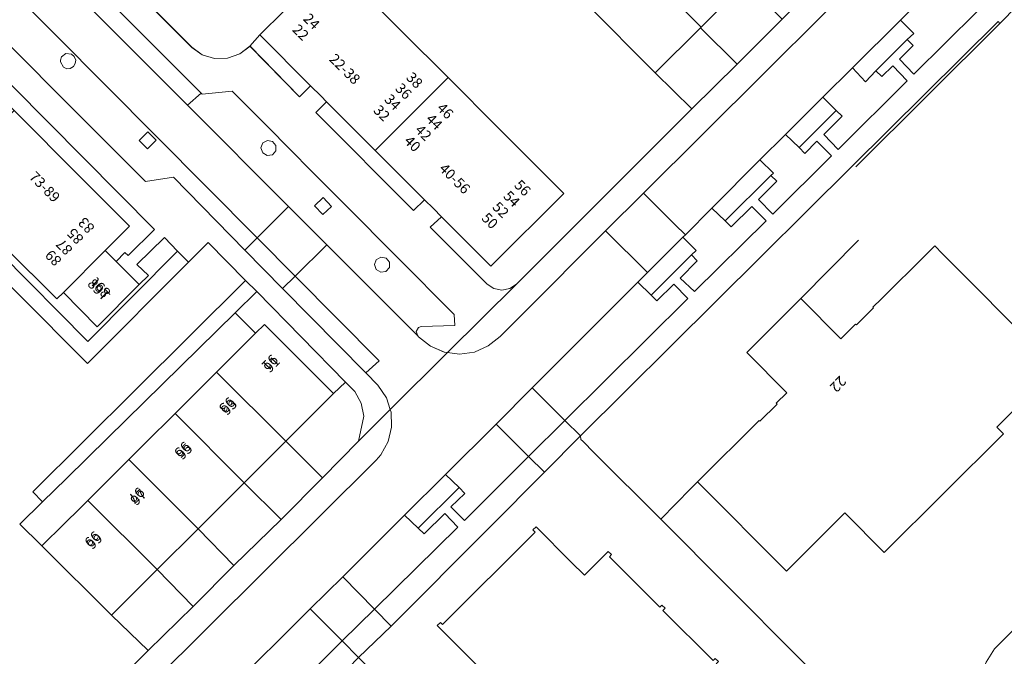
# Model space of a CAD drawing. Units: metres. Extents: x 75951 to 81115, y 447951 to 454170.
# Drawn here: x 76971 to 77066, y 450790 to 450852 of the extents above; entities that cross this region are included whole.
import ezdxf
from ezdxf.enums import TextEntityAlignment as Align

# ---------------------------------------------------------------- set-up
doc = ezdxf.new("R2010")
doc.units = ezdxf.units.M
doc.header["$MEASUREMENT"] = 0
for name, color, linetype, lineweight in [('Begroeid terreindeel_groenvoorziening_0', 7, 'Continuous', 0), ('Nummeraanduiding', 7, 'Continuous', 0), ('Nummeraanduidingreeks', 7, 'Continuous', 0), ('Onbegroeid terreindeel_erf_0', 7, 'Continuous', 0), ('Onbegroeid terreindeel_onverhard_0', 7, 'Continuous', 0), ('Pand_0', 7, 'Continuous', 0), ('Scheiding_0', 7, 'Continuous', 0), ('Waterdeel_0', 7, 'Continuous', 0), ('Wegdeel_open verharding_0', 7, 'Continuous', 0), ('Wegdeel_open verharding_betonstraatstenen_0', 7, 'Continuous', 0), ('Wegdeel_open verharding_gebakken klinkers_0', 7, 'Continuous', 0), ('Wegdeel_open verharding_gebakken klinkers_verkeersdrempel_0', 7, 'Continuous', 0), ('Wegdeel_open verharding_tegels_0', 7, 'Continuous', 0)]:
    doc.layers.add(name, color=color, linetype=linetype, lineweight=lineweight)

# ---------------------------------------------------------------- blocks, each defined once
blk = doc.blocks.new('BGT_lev_stadsdelen_Escamp_REALDWG_1_FMEBLOCK1368')
at = {"layer": 'Wegdeel_open verharding_betonstraatstenen_0'}
for points in [[(-17.349, 18.06), (-21.067, 21.804), (-25.442, 26.209), (-26.215, 26.987), (-31.518, 32.329), (-31.37, 26.493), (-23.891, 18.996), (-20.173, 15.267), (20.682, -25.687), (23.403, -25.272), (30.34, -32.329), (31.519, -31.154)], [(-26.49, 25.038), (-27.334, 25.862), (-26.525, 26.677), (-25.719, 25.836)], [(-15.124, 14.376), (-15.435, 14.175), (-15.768, 14.167), (-16.09, 14.326), (-16.367, 14.84), (-16.37, 14.999), (-16.273, 15.303), (-15.855, 15.645), (-15.304, 15.591), (-15.033, 15.364), (-14.875, 14.988), (-14.938, 14.684)], [(-3.757, 2.714), (-3.944, 2.639), (-4.408, 2.742), (-4.749, 3.002), (-4.878, 3.297), (-4.719, 3.852), (-4.364, 4.186), (-3.862, 4.123), (-3.578, 3.872), (-3.415, 3.571), (-3.38, 3.174)], [(1.885, -3.183), (1.553, -3.191), (1.23, -3.032), (0.954, -2.518), (0.95, -2.358), (1.048, -2.055), (1.467, -1.713), (2.016, -1.767), (2.287, -1.994), (2.446, -2.369), (2.383, -2.673), (2.197, -2.982)], [(6.622, -7.736), (7.041, -7.395), (7.591, -7.448), (7.861, -7.675), (8.02, -8.051), (7.957, -8.355), (7.77, -8.663), (7.459, -8.864), (7.126, -8.872), (6.804, -8.713), (6.528, -8.199), (6.524, -8.04)], [(12.554, -13.605), (12.974, -13.263), (13.524, -13.317), (13.793, -13.544), (13.952, -13.919), (13.89, -14.223), (13.702, -14.532), (13.391, -14.733), (13.06, -14.741), (12.736, -14.582), (12.461, -14.067), (12.457, -13.908)], [(20.914, -20.87), (21.716, -21.684), (20.878, -22.524), (20.069, -21.707)]]:
    blk.add_lwpolyline(points, close=True, dxfattribs=at)
blk = doc.blocks.new('BGT_lev_stadsdelen_Escamp_REALDWG_1_FMEBLOCK3800')
at = {"layer": 'Wegdeel_open verharding_tegels_0'}
for points in [[(22.2435, -19.0185), (23.2995, -17.9595), (22.7615, -17.4195), (21.7555, -16.4105), (20.6845, -17.4835), (15.8735, -12.5675), (14.8795, -13.3285), (13.6985, -13.7435), (12.4475, -13.7695), (11.2495, -13.4065), (10.2245, -12.6885), (-5.6025, 3.2085), (-6.6785, 4.2685), (-22.7945, 20.4585), (-23.8915, 21.5715), (-26.3515, 24.0445), (-37.5955, 35.3485), (-38.0305, 35.9195), (-38.5065, 36.5435), (-39.0735, 37.9355), (-39.2565, 39.4275), (-39.0455, 40.9155), (-38.4525, 42.2965), (-41.6735, 39.1295), (-41.7065, 39.0975), (-41.6995, 38.2945), (-41.2885, 36.5695), (-40.5015, 34.9805), (-40.3985, 34.8535), (-39.3805, 33.6065), (-31.7945, 25.9865), (-28.0605, 22.2365), (-3.6295, -2.3055), (-4.8845, -3.5625), (-0.8815, -7.5765), (0.3835, -6.3375), (11.1315, -17.1335), (11.2365, -17.2395), (14.1605, -16.9405), (18.1555, -20.9625), (19.2005, -22.0165), (22.4585, -25.2975), (23.5315, -26.3765), (24.5865, -27.4405), (26.1725, -29.0375), (29.0795, -31.9645), (30.1355, -33.0285), (35.6745, -38.6065), (35.7475, -39.6805), (32.4665, -39.7545), (32.2085, -39.8505), (31.9795, -40.2435), (32.1305, -40.6735), (32.2115, -40.7605), (33.3615, -41.6785), (34.7155, -42.2545), (35.0305, -42.2965), (41.7065, -35.6585), (41.0585, -36.0915), (40.2945, -36.2435), (39.5305, -36.0915), (38.8825, -35.6585), (33.3505, -30.1285), (34.4405, -29.1195), (33.6525, -28.3315), (32.8055, -27.4835), (31.7305, -28.5135)], [(-1.6265, -3.9285), (-2.6615, -4.9435), (-3.6915, -3.9145), (-2.6615, -2.8755)], [(-0.2055, -5.3545), (-1.2525, -6.3875), (-2.2835, -5.3425), (-1.2365, -4.3085)]]:
    blk.add_lwpolyline(points, close=True, dxfattribs=at)
blk = doc.blocks.new('BGT_lev_stadsdelen_Escamp_REALDWG_1_FMEBLOCK3810')
at = {"layer": 'Wegdeel_open verharding_0'}
for points in [[(3.398, -0.23), (1.811, 1.367), (0.757, 2.431), (-0.317, 3.51), (-3.575, 6.791), (-4.62, 7.845), (-8.614, 11.867), (-11.538, 11.568), (-11.643, 11.674), (-12.973, 10.52), (-3.156, 0.679), (0.549, -3.035), (9.356, -11.867), (9.205, -11.436), (9.433, -11.043), (9.692, -10.947), (12.973, -10.873), (12.899, -9.799), (7.36, -4.221), (6.304, -3.157)], [(-4.385, 6.602), (-4.39, 6.089), (-4.723, 5.7), (-5.23, 5.616), (-5.67, 5.877), (-5.841, 6.361), (-5.66, 6.841), (-5.215, 7.093), (-4.711, 6.997)], [(0.164, -0.099), (-0.636, 0.736), (0.189, 1.544), (0.986, 0.688)], [(6.288, -4.319), (6.614, -4.715), (6.609, -5.228), (6.274, -5.617), (5.769, -5.701), (5.327, -5.44), (5.156, -4.956), (5.338, -4.476), (5.785, -4.224)]]:
    blk.add_lwpolyline(points, close=True, dxfattribs=at)
blk = doc.blocks.new('BGT_lev_stadsdelen_Escamp_REALDWG_1_FMEBLOCK4322')
at = {"layer": 'Onbegroeid terreindeel_erf_0'}
for points in [[(26.693, -5.671), (25.995, -4.969), (22.438, -1.453), (2.61, 18.478), (-3.848, 24.913), (-4.964, 26.026), (-5.141, 26.203), (-5.177, 26.55), (-8.655, 23.01), (-14.031, 17.621), (-23.527, 8.1), (-26.693, 5.062), (5.602, -26.55), (6.35, -25.81), (23.885, -8.464)], [(4.331, -19.948), (4.02, -19.64), (4.238, -19.437), (3.627, -18.824), (1.768, -16.96), (-4.687, -10.487), (-5.772, -9.399), (-13.748, -1.401), (-15.591, 0.447), (-16.196, 1.053), (-16.411, 0.844), (-16.701, 1.143), (-14.389, 3.458), (-16.013, 5.088), (-17.78, 6.861), (-19.069, 8.155), (-18.766, 8.459), (-18.554, 8.247), (-9.576, 17.209), (-9.784, 17.425), (-9.48, 17.717), (-6.076, 14.306), (-4.798, 13.025), (-4.098, 13.722), (-2.48, 15.334), (-2.177, 15.029), (-2.382, 14.824), (2.505, 9.926), (2.718, 10.14), (3.028, 9.824), (2.814, 9.614), (7.684, 4.747), (7.889, 4.952), (8.193, 4.648), (7.988, 4.443), (12.855, -0.458), (13.074, -0.236), (13.381, -0.544), (13.176, -0.749), (18.054, -5.641), (18.263, -5.433), (18.313, -5.483), (18.556, -5.73)]]:
    blk.add_lwpolyline(points, close=True, dxfattribs=at)

msp = doc.modelspace()

# ---------------------------------------------------------------- linework, layer by layer
at = {"layer": 'Begroeid terreindeel_groenvoorziening_0'}
for points in [[(77063.617, 450852.4), (77062.175, 450853.835), (77061.054, 450852.701), (77060.521, 450853.265), (77059.935, 450852.715), (77058.676, 450854.031), (77056.171, 450851.546), (77057.486, 450850.267), (77056.843, 450849.673), (77057.418, 450849.096), (77056.08, 450847.768), (77057.488, 450846.316)], [(77056.845, 450845.673), (77055.446, 450847.119), (77054.374, 450846.085), (77053.791, 450846.624), (77052.777, 450845.577), (77051.534, 450846.939), (77048.669, 450844.079), (77049.95, 450842.795), (77050.53, 450842.247), (77048.74, 450840.456), (77050.144, 450839.009)], [(77049.498, 450838.394), (77048.077, 450839.816), (77046.902, 450838.614), (77046.363, 450839.19), (77045.035, 450840.448), (77042.556, 450838.001), (77043.862, 450836.703), (77043.624, 450836.492), (77044.201, 450835.932), (77042.429, 450834.146), (77043.811, 450832.746)], [(77043.146, 450832.092), (77041.758, 450833.474), (77039.77, 450831.494), (77039.211, 450832.044), (77039.174, 450832.081), (77037.902, 450833.332), (77035.333, 450830.739), (77035.092, 450830.496), (77036.368, 450829.229), (77035.938, 450828.781), (77036.487, 450828.216), (77034.838, 450826.542), (77036.225, 450825.233)], [(77035.568, 450824.554), (77034.193, 450825.937), (77032.562, 450824.316), (77031.998, 450824.883), (77030.72, 450826.141), (77020.486, 450815.887), (77023.653, 450812.711)], [(77016.98, 450812.357), (77012.085, 450807.491), (77013.408, 450806.228), (77013.953, 450805.656), (77012.603, 450804.361), (77013.905, 450803.043), (77020.133, 450809.225)], [(77013.256, 450802.394), (77011.991, 450803.71), (77009.993, 450801.726), (77009.435, 450802.285), (77008.105, 450803.547), (77002.101, 450797.553), (77005.191, 450794.438)]]:
    msp.add_lwpolyline(points, close=True, dxfattribs=at)
at = {"layer": 'Onbegroeid terreindeel_erf_0'}
for points in [[(76971.639, 450864.814), (76987.466, 450848.917), (76988.491, 450848.199), (76989.689, 450847.836), (76990.94, 450847.862), (76992.121, 450848.277), (76993.115, 450849.038), (76994.063, 450850.137), (77001.149, 450857.156), (77007.883, 450850.416), (77012.314, 450845.98), (77017.213, 450841.077), (77023.551, 450834.732), (77016.469, 450827.678), (77011.682, 450832.486), (77010.592, 450831.477), (77016.124, 450825.947), (77016.772, 450825.514), (77017.536, 450825.362), (77018.3, 450825.514), (77018.948, 450825.947), (77035.963, 450842.939), (77032.407, 450846.438), (77025.712, 450853.157)], [(77067.513, 450852.929), (77065.816, 450851.239), (77065.642, 450851.413), (77051.474, 450837.352), (77025.161, 450811.24), (77025.197, 450810.893), (77025.374, 450810.716), (77026.49, 450809.603), (77032.948, 450803.168), (77035.87, 450806.124), (77036.517, 450806.779), (77042.49, 450812.715), (77042.55, 450812.669), (77044.216, 450814.307), (77044.145, 450814.391), (77045.171, 450815.415), (77041.286, 450819.308), (77046.525, 450824.547), (77050.417, 450820.661), (77051.83, 450822.076), (77051.908, 450821.998), (77053.437, 450823.514), (77053.583, 450823.658), (77053.517, 450823.724), (77054.331, 450824.532), (77058.705, 450828.872), (77059.499, 450829.659), (77060.252, 450828.901), (77060.957, 450828.191), (77061.067, 450828.081), (77061.912, 450827.23), (77068.107, 450820.992)], [(76966.2, 450773.351), (76983.227, 450790.412), (76979.677, 450793.854), (76972.942, 450800.572), (76972.882, 450800.63), (76970.792, 450802.659), (76972.989, 450804.827), (76972.055, 450805.806), (76981.961, 450815.622), (76992.693, 450826.317), (76989.058, 450829.985), (76987.165, 450828.086), (76977.364, 450818.254), (76956.995, 450838.678)]]:
    msp.add_lwpolyline(points, dxfattribs=at)
for points in [[(77044.723, 450851.651), (77041.197, 450855.196), (77036.863, 450850.877), (77036.806, 450850.82), (77040.339, 450847.278)], [(77040.339, 450847.278), (77036.806, 450850.82), (77032.407, 450846.438), (77035.963, 450842.939)], [(76994.063, 450850.137), (76993.115, 450849.038), (76997.926, 450844.122), (76998.997, 450845.195)], [(76966.645, 450848.605), (76965.588, 450847.465), (76970.252, 450842.782), (76976.701, 450836.306), (76981.431, 450831.557), (76979.086, 450829.215), (76980.128, 450828.162), (76980.991, 450829.01), (76981.289, 450828.72), (76983.844, 450831.243)], [(77005.251, 450838.927), (77000.541, 450843.646), (76999.485, 450842.587), (77008.972, 450833.092), (77010.047, 450834.122)], [(77105.643, 450830.985), (77099.51, 450837.05), (77091.619, 450829.193), (77094.231, 450826.586), (77079.57, 450811.968), (77072.502, 450819.057), (77065.52, 450812.095), (77066.177, 450811.436), (77054.604, 450799.923), (77050.789, 450803.758), (77045.121, 450798.121), (77036.517, 450806.779), (77035.87, 450806.124), (77032.948, 450803.168), (77052.776, 450783.237), (77056.333, 450779.721), (77063.566, 450782.253), (77063.293, 450783.525), (77063.297, 450785.518), (77063.698, 450787.469), (77064.48, 450789.302), (77065.311, 450790.571)], [(76969.387, 450829.509), (76968.849, 450829.002), (76977.397, 450820.397), (76986.101, 450829.147), (76984.822, 450830.473), (76982.133, 450827.856), (76983.264, 450826.791), (76982.356, 450825.907), (76978.29, 450821.805), (76975.027, 450825.144), (76974.391, 450824.532)], [(76993.781, 450825.229), (76991.687, 450823.181), (76993.656, 450821.2), (76994.507, 450822.048), (77001.214, 450815.333), (77002.378, 450816.45)], [(76985.176, 450812.738), (76985.848, 450813.405), (76987.851, 450815.393), (76989.385, 450816.942), (76989.856, 450817.411), (76992.093, 450819.641), (76993.656, 450821.2), (76991.687, 450823.181), (76979.319, 450811.041), (76975.312, 450807.108), (76972.989, 450804.827), (76970.792, 450802.659), (76972.882, 450800.63), (76972.942, 450800.572), (76975.086, 450802.696), (76976.633, 450804.219), (76977.399, 450804.982), (76979.367, 450806.943), (76980.909, 450808.486), (76981.373, 450808.949), (76983.602, 450811.174)], [(77004.139, 450813.133), (77003.891, 450814.398), (77003.287, 450815.536), (77002.378, 450816.45), (77001.214, 450815.333), (76996.58, 450810.712), (77000.142, 450807.167), (77003.629, 450810.714)], [(76996.58, 450810.712), (76992.547, 450806.689), (76996.123, 450803.129), (77000.142, 450807.167)], [(76996.123, 450803.129), (76992.547, 450806.689), (76988.08, 450802.234), (76991.533, 450798.676)], [(76991.533, 450798.676), (76988.08, 450802.234), (76984.1, 450798.265), (76987.599, 450794.688)], [(76987.599, 450794.688), (76984.1, 450798.265), (76979.677, 450793.854), (76983.227, 450790.412)]]:
    msp.add_lwpolyline(points, close=True, dxfattribs=at)
at = {"layer": 'Onbegroeid terreindeel_onverhard_0'}
for points in [[(76974.745, 450847.678), (76974.749, 450847.519), (76975.025, 450847.004), (76975.348, 450846.845), (76975.68, 450846.853), (76975.991, 450847.054), (76976.178, 450847.363), (76976.241, 450847.667), (76976.082, 450848.042), (76975.812, 450848.269), (76975.262, 450848.323), (76974.842, 450847.981)], [(76984.004, 450839.902), (76983.202, 450840.716), (76982.357, 450839.879), (76983.166, 450839.062)], [(76995.632, 450839.4), (76995.306, 450839.796), (76994.802, 450839.891), (76994.356, 450839.639), (76994.175, 450839.159), (76994.346, 450838.675), (76994.787, 450838.414), (76995.293, 450838.498), (76995.627, 450838.887)], [(77000.205, 450834.342), (76999.38, 450833.535), (77000.181, 450832.699), (77001.003, 450833.486)], [(77006.63, 450828.083), (77006.305, 450828.479), (77005.801, 450828.574), (77005.354, 450828.322), (77005.173, 450827.842), (77005.344, 450827.358), (77005.785, 450827.097), (77006.291, 450827.181), (77006.625, 450827.57)]]:
    msp.add_lwpolyline(points, close=True, dxfattribs=at)
at = {"layer": 'Pand_0'}
for points in [[(77030.172, 450857.618), (77036.863, 450850.877), (77041.197, 450855.196), (77034.531, 450861.953), (77033.676, 450861.1), (77032.114, 450859.565)], [(77005.251, 450838.927), (77012.314, 450845.98), (77007.883, 450850.416), (77001.149, 450857.156), (76994.063, 450850.137), (76998.997, 450845.195), (77000.003, 450844.186), (77000.541, 450843.646)], [(77030.172, 450857.618), (77029.419, 450856.864), (77027.877, 450855.335), (77027.701, 450855.158), (77025.712, 450853.157), (77032.407, 450846.438), (77036.806, 450850.82), (77036.863, 450850.877)], [(77005.251, 450838.927), (77010.047, 450834.122), (77010.894, 450833.274), (77011.682, 450832.486), (77016.469, 450827.678), (77023.551, 450834.732), (77017.213, 450841.077), (77012.314, 450845.98)], [(76975.027, 450825.144), (76979.086, 450829.215), (76981.431, 450831.557), (76976.701, 450836.306), (76970.252, 450842.782), (76963.173, 450835.732), (76967.91, 450830.968), (76968.845, 450830.044), (76969.387, 450829.509), (76974.391, 450824.532)], [(76975.027, 450825.144), (76978.29, 450821.805), (76982.356, 450825.907), (76980.128, 450828.162), (76979.086, 450829.215)], [(76989.856, 450817.411), (76996.58, 450810.712), (77001.214, 450815.333), (76994.507, 450822.048), (76993.656, 450821.2), (76992.093, 450819.641)], [(76985.848, 450813.405), (76992.547, 450806.689), (76996.58, 450810.712), (76989.856, 450817.411), (76989.385, 450816.942), (76987.851, 450815.393)], [(76981.373, 450808.949), (76988.08, 450802.234), (76992.547, 450806.689), (76985.848, 450813.405), (76985.176, 450812.738), (76983.602, 450811.174)], [(76977.399, 450804.982), (76984.1, 450798.265), (76988.08, 450802.234), (76981.373, 450808.949), (76980.909, 450808.486), (76979.367, 450806.943)], [(76977.399, 450804.982), (76976.633, 450804.219), (76975.086, 450802.696), (76972.942, 450800.572), (76979.677, 450793.854), (76984.1, 450798.265)]]:
    msp.add_lwpolyline(points, close=True, dxfattribs=at)
for points in [[(77068.107, 450820.992), (77061.912, 450827.23), (77061.067, 450828.081), (77060.957, 450828.191), (77060.252, 450828.901), (77059.499, 450829.659), (77058.705, 450828.872), (77054.331, 450824.532), (77053.517, 450823.724), (77053.583, 450823.658), (77053.437, 450823.514), (77051.908, 450821.998), (77051.83, 450822.076), (77050.417, 450820.661), (77046.525, 450824.547), (77041.286, 450819.308), (77045.171, 450815.415), (77044.145, 450814.391), (77044.216, 450814.307), (77042.55, 450812.669), (77042.49, 450812.715), (77036.517, 450806.779), (77045.121, 450798.121), (77050.789, 450803.758), (77054.604, 450799.923), (77066.177, 450811.436), (77065.52, 450812.095), (77072.502, 450819.057)], [(77038.022, 450789.437), (77033.152, 450794.304), (77033.366, 450794.514), (77033.056, 450794.83), (77032.843, 450794.616), (77027.956, 450799.514), (77028.161, 450799.719), (77027.858, 450800.024), (77026.24, 450798.412), (77025.54, 450797.715), (77024.262, 450798.996), (77020.858, 450802.407), (77020.554, 450802.115), (77020.762, 450801.899), (77011.784, 450792.937), (77011.572, 450793.149), (77011.269, 450792.845), (77012.558, 450791.551), (77014.325, 450789.778)]]:
    msp.add_lwpolyline(points, dxfattribs=at)
at = {"layer": 'Scheiding_0'}
for p, q in [((77065.816, 450851.239), (77067.513, 450852.929)), ((77040.339, 450847.278), (77044.723, 450851.651)), ((77051.846, 450837.326), (77065.816, 450851.239)), ((77032.407, 450846.438), (77035.963, 450842.939)), ((77035.963, 450842.939), (77040.339, 450847.278)), ((77046.525, 450824.547), (77052.125, 450830.22)), ((76991.687, 450823.181), (76979.319, 450811.041)), ((76993.656, 450821.2), (76991.687, 450823.181)), ((77002.378, 450816.45), (77001.214, 450815.333)), ((77003.287, 450815.536), (77002.378, 450816.45)), ((77003.891, 450814.398), (77003.287, 450815.536)), ((77004.139, 450813.133), (77003.891, 450814.398)), ((77003.629, 450810.714), (77004.139, 450813.133)), ((77021.683, 450807.7), (77025.161, 450811.24)), ((77000.142, 450807.167), (77003.629, 450810.714)), ((77016.307, 450802.311), (77021.683, 450807.7)), ((76975.312, 450807.108), (76972.989, 450804.827)), ((76996.123, 450803.129), (77000.142, 450807.167)), ((77035.87, 450806.124), (77032.948, 450803.168)), ((76972.989, 450804.827), (76970.792, 450802.659)), ((76970.792, 450802.659), (76972.882, 450800.63)), ((76991.533, 450798.676), (76996.123, 450803.129)), ((77006.811, 450792.79), (77016.307, 450802.311)), ((76987.599, 450794.688), (76991.533, 450798.676)), ((76979.677, 450793.854), (76983.227, 450790.412)), ((76983.227, 450790.412), (76987.599, 450794.688)), ((77003.645, 450789.752), (77006.811, 450792.79))]:
    msp.add_line(p, q, dxfattribs=at)
msp.add_lwpolyline([(76994.063, 450850.137), (76993.115, 450849.038), (76997.926, 450844.122), (76998.997, 450845.195)], dxfattribs=at)
at = {"layer": 'Waterdeel_0'}
msp.add_lwpolyline([(77105.643, 450830.985), (77065.311, 450790.571), (77064.48, 450789.302), (77063.698, 450787.469), (77063.297, 450785.518), (77063.293, 450783.525), (77063.566, 450782.253), (77063.698, 450781.58), (77064.466, 450779.742), (77066.102, 450778.094), (77113.171, 450731.052)], dxfattribs=at)
at = {"layer": 'Wegdeel_open verharding_0'}
for points in [[(76977.625, 450855.268), (76976.36, 450854.029), (76987.044, 450843.318), (76988.373, 450844.472)], [(77056.843, 450849.673), (77057.486, 450850.267), (77056.171, 450851.546), (77051.534, 450846.939), (77052.777, 450845.577), (77053.791, 450846.624)], [(77049.95, 450842.795), (77048.669, 450844.079), (77045.035, 450840.448), (77046.363, 450839.19)], [(77043.624, 450836.492), (77043.862, 450836.703), (77042.556, 450838.001), (77037.902, 450833.332), (77039.174, 450832.081)], [(77035.938, 450828.781), (77036.368, 450829.229), (77035.092, 450830.496), (77031.65, 450827.068), (77030.72, 450826.141), (77031.998, 450824.883)], [(76991.687, 450823.181), (76993.781, 450825.229), (76992.693, 450826.317), (76981.961, 450815.622), (76972.055, 450805.806), (76972.989, 450804.827), (76975.312, 450807.108), (76979.319, 450811.041)], [(77023.653, 450812.711), (77020.486, 450815.887), (77016.98, 450812.357), (77020.133, 450809.225)], [(77025.161, 450811.24), (77023.653, 450812.711), (77020.133, 450809.225), (77021.683, 450807.7)], [(77013.408, 450806.228), (77009.435, 450802.285), (77009.993, 450801.726), (77011.991, 450803.71), (77013.256, 450802.394), (77005.191, 450794.438), (77006.811, 450792.79), (77016.307, 450802.311), (77021.683, 450807.7), (77020.133, 450809.225), (77013.905, 450803.043), (77012.603, 450804.361), (77013.953, 450805.656)], [(77013.408, 450806.228), (77012.085, 450807.491), (77008.105, 450803.547), (77009.435, 450802.285)], [(77002.101, 450797.553), (76998.952, 450794.466), (77002.057, 450791.347), (77005.191, 450794.438)], [(77002.057, 450791.347), (76998.952, 450794.466), (76990.906, 450786.434), (76991.427, 450785.936), (76995.012, 450785.866), (76995.794, 450785.071)], [(77006.811, 450792.79), (77005.191, 450794.438), (77002.057, 450791.347), (77003.645, 450789.752)], [(77003.645, 450789.752), (77002.057, 450791.347), (76995.794, 450785.071), (76997.056, 450783.788), (76997.474, 450783.363), (76997.636, 450783.527)]]:
    msp.add_lwpolyline(points, close=True, dxfattribs=at)
for points in [[(77063.617, 450852.4), (77057.488, 450846.316), (77056.08, 450847.768), (77057.418, 450849.096), (77056.843, 450849.673), (77053.791, 450846.624), (77054.374, 450846.085), (77055.446, 450847.119), (77056.845, 450845.673), (77050.144, 450839.009), (77048.74, 450840.456), (77050.53, 450842.247), (77049.95, 450842.795), (77046.363, 450839.19), (77046.902, 450838.614), (77048.077, 450839.816), (77049.498, 450838.394), (77043.811, 450832.746), (77042.429, 450834.146), (77044.201, 450835.932), (77043.624, 450836.492), (77039.174, 450832.081), (77039.211, 450832.044), (77039.77, 450831.494), (77041.758, 450833.474), (77043.146, 450832.092), (77036.225, 450825.233), (77034.838, 450826.542), (77036.487, 450828.216), (77035.938, 450828.781), (77031.998, 450824.883), (77032.562, 450824.316), (77034.193, 450825.937), (77035.568, 450824.554), (77023.653, 450812.711), (77025.161, 450811.24), (77051.474, 450837.352), (77065.642, 450851.413), (77065.816, 450851.239), (77067.513, 450852.929)], [(76956.995, 450838.678), (76977.364, 450818.254), (76987.165, 450828.086), (76986.101, 450829.147), (76977.397, 450820.397), (76968.849, 450829.002)]]:
    msp.add_lwpolyline(points, dxfattribs=at)
at = {"layer": 'Wegdeel_open verharding_betonstraatstenen_0'}
for points in [[(76993.807, 450830.432), (76992.628, 450829.257), (76996.279, 450825.543), (76997.484, 450826.729)], [(76997.484, 450826.729), (76996.279, 450825.543), (77004.334, 450817.349), (77005.638, 450818.517)]]:
    msp.add_lwpolyline(points, close=True, dxfattribs=at)
at = {"layer": 'Wegdeel_open verharding_gebakken klinkers_0'}
for points in [[(76972.357, 450858.043), (76947.895, 450882.57), (76944.939, 450879.646), (76993.807, 450830.432), (76996.86, 450833.477), (76987.044, 450843.318), (76976.36, 450854.029)], [(77051.534, 450846.939), (77056.171, 450851.546), (77058.676, 450854.031), (77062.796, 450858.156), (77065.434, 450860.754), (77064.734, 450861.356), (77061.358, 450864.73), (77060.453, 450863.827), (77031.26, 450834.763), (77034.321, 450831.729), (77035.333, 450830.739), (77037.902, 450833.332), (77042.556, 450838.001), (77045.035, 450840.448), (77048.669, 450844.079)], [(77000.565, 450829.763), (76997.484, 450826.729), (77005.638, 450818.517), (77004.334, 450817.349), (77005.524, 450816.138), (77006.335, 450814.93), (77006.713, 450813.78), (77012.272, 450819.309), (77011.957, 450819.351), (77010.603, 450819.927), (77009.453, 450820.845), (77009.372, 450820.932)]]:
    msp.add_lwpolyline(points, close=True, dxfattribs=at)
msp.add_lwpolyline([(76990.906, 450786.434), (76998.952, 450794.466), (77002.101, 450797.553), (77008.105, 450803.547), (77012.085, 450807.491), (77016.98, 450812.357), (77020.486, 450815.887), (77030.72, 450826.141), (77031.65, 450827.068), (77027.593, 450831.12), (77019.517, 450823.014), (77017.363, 450820.882), (77016.222, 450819.953), (77014.873, 450819.364), (77013.416, 450819.158), (77012.272, 450819.309), (77006.713, 450813.78), (77006.789, 450813.548), (77006.848, 450812.134), (77006.85, 450812.095), (77006.516, 450810.679), (77005.81, 450809.407), (77005.364, 450808.887), (76978.204, 450781.885)], dxfattribs=at)
at = {"layer": 'Wegdeel_open verharding_gebakken klinkers_verkeersdrempel_0'}
for points in [[(77034.321, 450831.729), (77031.26, 450834.763), (77027.593, 450831.12), (77031.65, 450827.068), (77035.092, 450830.496), (77035.333, 450830.739)], [(76996.86, 450833.477), (76993.807, 450830.432), (76997.484, 450826.729), (77000.565, 450829.763)]]:
    msp.add_lwpolyline(points, close=True, dxfattribs=at)
at = {"layer": 'Wegdeel_open verharding_tegels_0'}
msp.add_lwpolyline([(76966.645, 450848.605), (76983.844, 450831.243), (76981.289, 450828.72), (76980.991, 450829.01), (76980.128, 450828.162), (76982.356, 450825.907), (76983.264, 450826.791), (76982.133, 450827.856), (76984.822, 450830.473), (76986.101, 450829.147), (76987.165, 450828.086), (76989.058, 450829.985), (76992.693, 450826.317), (76993.781, 450825.229), (77002.378, 450816.45), (77003.287, 450815.536), (77003.891, 450814.398), (77004.139, 450813.133), (77003.629, 450810.714), (77006.713, 450813.78), (77006.335, 450814.93), (77005.524, 450816.138), (77004.334, 450817.349), (76996.279, 450825.543), (76992.628, 450829.257), (76985.691, 450836.314), (76982.97, 450835.899), (76942.116, 450876.853)], dxfattribs=at)
for points in [[(77060.453, 450863.827), (77059.984, 450864.273), (77059.729, 450866.801), (77059.508, 450866.58), (77056.378, 450863.448), (77053.053, 450859.946), (77048.814, 450855.72), (77044.723, 450851.651), (77040.339, 450847.278), (77035.963, 450842.939), (77018.948, 450825.947), (77012.272, 450819.309), (77013.416, 450819.158), (77014.873, 450819.364), (77016.222, 450819.953), (77017.363, 450820.882), (77019.517, 450823.014), (77027.593, 450831.12), (77031.26, 450834.763)], [(77005.364, 450808.887), (77005.81, 450809.407), (77006.516, 450810.679), (77006.85, 450812.095), (77006.848, 450812.134), (77006.789, 450813.548), (77006.713, 450813.78), (77003.629, 450810.714), (77000.142, 450807.167), (76996.123, 450803.129), (76991.533, 450798.676), (76987.599, 450794.688), (76983.227, 450790.412), (76966.2, 450773.351), (76965.532, 450772.904), (76964.744, 450772.748), (76963.956, 450772.905), (76963.289, 450773.353), (76966.492, 450770.137), (76968.585, 450772.225), (76974.639, 450778.321), (76978.204, 450781.885)]]:
    msp.add_lwpolyline(points, close=True, dxfattribs=at)

# ---------------------------------------------------------------- block references
at = {"layer": 'Onbegroeid terreindeel_erf_0'}
msp.add_blockref('BGT_lev_stadsdelen_Escamp_REALDWG_1_FMEBLOCK4322', (77030.338, 450784.69), dxfattribs=at)
at = {"layer": 'Wegdeel_open verharding_0'}
msp.add_blockref('BGT_lev_stadsdelen_Escamp_REALDWG_1_FMEBLOCK3810', (77000.016, 450832.798), dxfattribs=at)
at = {"layer": 'Wegdeel_open verharding_betonstraatstenen_0'}
msp.add_blockref('BGT_lev_stadsdelen_Escamp_REALDWG_1_FMEBLOCK1368', (76962.288, 450861.586), dxfattribs=at)
at = {"layer": 'Wegdeel_open verharding_tegels_0'}
msp.add_blockref('BGT_lev_stadsdelen_Escamp_REALDWG_1_FMEBLOCK3800', (76977.242, 450861.606), dxfattribs=at)

# ---------------------------------------------------------------- texts
at = {"layer": 'Nummeraanduiding'}
for s, rotation, p in [('24', 315.11, (76998.999, 450851.346)), ('22', 315.11, (76997.94, 450850.284)), ('38', 315.11, (77008.978, 450845.638)), ('36', 315.11, (77007.92, 450844.576)), ('34', 315.11, (77006.861, 450843.513)), ('32', 315.11, (77005.802, 450842.45)), ('46', 315.11, (77011.961, 450842.667)), ('44', 315.11, (77010.902, 450841.604)), ('42', 315.11, (77009.843, 450840.541)), ('40', 315.11, (77008.785, 450839.479)), ('56', 315.11, (77019.459, 450835.196)), ('54', 315.11, (77018.4, 450834.134)), ('52', 315.11, (77017.342, 450833.071)), ('83', 134.72, (76977.335, 450831.744)), ('50', 315.11, (77016.283, 450832.008)), ('85', 134.72, (76976.27, 450830.688)), ('87', 134.72, (76975.204, 450829.632)), ('89', 134.72, (76974.138, 450828.577)), ('89t', 134.67, (76978.719, 450825.675)), ('91', 224.9, (76994.951, 450818.431)), ('22', 226.43, (77050.042, 450816.337)), ('93', 224.9, (76990.803, 450814.299)), ('95', 224.9, (76986.474, 450809.985)), ('97', 224.9, (76982.022, 450805.55)), ('99', 224.9, (76977.753, 450801.296))]:
    msp.add_text(s, height=1, rotation=rotation, dxfattribs=at).set_placement(p, align=Align.MIDDLE)
at = {"layer": 'Nummeraanduidingreeks'}
for s, rotation, p in [('22-38', 315.264, (77002.22, 450846.725)), ('73-89', 314.605, (76973.118, 450835.292)), ('40-56', 315.264, (77012.883, 450836.102)), ('89T', 314.605, (76978.361, 450825.325)), ('91', 45.132, (76995.309, 450818.082)), ('93', 45.132, (76991.162, 450813.95)), ('95', 45.132, (76986.833, 450809.636)), ('97', 45.132, (76982.381, 450805.201)), ('99', 45.132, (76978.112, 450800.948))]:
    msp.add_text(s, height=1, rotation=rotation, dxfattribs=at).set_placement(p, align=Align.MIDDLE)

doc.saveas('drawing.dxf')
